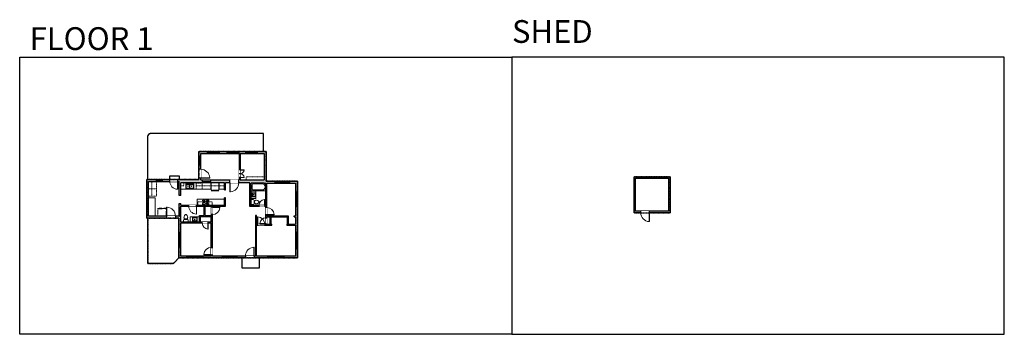
# Model space of a CAD drawing. Units: inches. Extents: x 124 to 4124, y -2728 to -1451.
import ezdxf

# ---------------------------------------------------------------- set-up
doc = ezdxf.new("R2010")
doc.units = ezdxf.units.IN
doc.linetypes.add('Dash', pattern=[0.23622, 0.11811, -0.11811])
doc.layers.get('0').update_dxf_attribs({"color": 255})
doc.layers.get('Defpoints').update_dxf_attribs({"color": 6, "linetype": 'Dash'})
doc.layers.add('A-DOOR&WINDOWS', color=4, linetype='Continuous', lineweight=9)
doc.layers.add('A-OBJECT', color=2, linetype='Continuous', lineweight=9)
doc.layers.add('A-WALL', color=252, linetype='Continuous')
doc.styles.add('ATTR', font='romans.shx', dxfattribs={"width": 0.8, "height": 1.075})
doc.styles.get("Standard").update_dxf_attribs({"font": 'arial.ttf'})

# ---------------------------------------------------------------- blocks, each defined once
blk = doc.blocks.new('*U222')
at = {"layer": 'A-OBJECT', "color": 0, "linetype": 'ByBlock', "lineweight": -2}
for p, q in [((363, 54), (-295, 54)), ((-295, 54), (-295, -581)), ((363, 54), (363, -581)), ((-295, -524), (363, -524)), ((-295, -581), (363, -581))]:
    blk.add_line(p, q, dxfattribs=at)
at = {"layer": 'A-OBJECT', "color": 252, "linetype": 'Continuous', "lineweight": -2}
for p, q in [((-188, -55), (-228, -15)), ((-188, -186), (-228, -227)), ((-171, -327), (-202, -297)), ((-171, -426), (-202, -456)), ((-73, -327), (-43, -297)), ((-73, -426), (-43, -456)), ((-56, -55), (-16, -15)), ((-56, -186), (-16, -227)), ((135, -71), (105, -41)), ((135, -170), (105, -200)), ((141, -327), (111, -297)), ((141, -426), (111, -456)), ((234, -71), (264, -41)), ((234, -170), (264, -200)), ((239, -327), (269, -297)), ((239, -426), (269, -456))]:
    blk.add_line(p, q, dxfattribs=at)
at = {"layer": 'A-OBJECT', "color": 0, "linetype": 'Continuous', "lineweight": -2}
for p, q in [((-122, -121), (-122, -121)), ((-122, -377), (-122, -377)), ((184, -121), (184, -121)), ((190, -377), (190, -377))]:
    blk.add_line(p, q, dxfattribs=at)
for centre, radius in [((-122, -121), 118), ((-122, -377), 88.2), ((184, -121), 88.2), ((190, -377), 88.2), ((136, -553), 22.7), ((193, -553), 22.7), ((249, -553), 22.7), ((306, -553), 22.7)]:
    blk.add_circle(centre, radius, dxfattribs=at)
at = {"layer": 'A-OBJECT', "color": 250, "linetype": 'Continuous', "lineweight": -2}
for centre, radius in [((-122, -121), 104), ((-122, -377), 77.7), ((184, -121), 77.7), ((190, -377), 77.7)]:
    blk.add_circle(centre, radius, dxfattribs=at)
blk = doc.blocks.new('blocks$0$Sink Kitchen-Island - 18_ x 18_-1226390-SUBSTRUCTURE Copy 1')
at = {"layer": 'A-OBJECT', "color": 0, "linetype": 'ByBlock', "lineweight": -2}
for p, q in [((229, 0), (-229, 0)), ((-229, 0), (-229, -457)), ((229, -457), (229, 0)), ((-229, -457), (229, -457)), ((-190, -165), (-190, -368)), ((-13, -114), (-140, -114)), ((-140, -419), (140, -419)), ((-13, -57), (-13, -178)), ((13, -57), (13, -178)), ((140, -114), (13, -114)), ((191, -368), (191, -165))]:
    blk.add_line(p, q, dxfattribs=at)
for centre, radius, start, end in [((-140, -165), 50.8, 90, 180), ((-140, -368), 50.8, 180, 270), ((-102, -57), 25.4, 0, 180), ((-102, -57), 25.4, 180, 0), ((0, -231), 25.4, 0, 180), ((0, -231), 25.4, 180, 0), ((0, -57), 12.7, 0, 180), ((0, -178), 12.7, 180, 0), ((102, -57), 25.4, 0, 180), ((102, -57), 25.4, 180, 0), ((140, -165), 50.8, 0, 90), ((140, -368), 50.8, 270, 0)]:
    blk.add_arc(centre, radius, start, end, dxfattribs=at)
blk = doc.blocks.new('*U221')
at = {"layer": 'A-OBJECT', "color": 0, "linetype": 'ByBlock', "lineweight": -2, "transparency": 33554687}
for p, q in [((-36.3, -33.5), (-36.3, -35.5)), ((-34.8, -33.8), (-35.5, -35.6)), ((-1.5, -33.8), (-0.8, -35.6)), ((-0.1, -33.5), (-0.1, -35.5))]:
    blk.add_line(p, q, dxfattribs=at)
blk.add_lwpolyline([(-0.1, -34.3), (0, 0), (-36.2, 0), (-36.3, -34.3)], close=True, dxfattribs=at)
for points in [[(-36.3, -35), (-36.3, -36, 0.414214), (-36, -36.2), (-18.6, -36.2, 0.414214), (-18.4, -36), (-18.4, -35, 0.414214), (-18.6, -34.7), (-35.2, -34.7)], [(-0.1, -35), (-0.1, -36, -0.414214), (-0.3, -36.2), (-17.7, -36.2, -0.414214), (-18, -36), (-18, -35, -0.414214), (-17.7, -34.7), (-1.2, -34.7)]]:
    blk.add_lwpolyline(points, format="xyb", dxfattribs=at)
for centre, radius in [((-35.5, -33.5), 0.748), ((-35.9, -35.5), 0.394), ((-35.9, -35.5), 0.118), ((-35.5, -33.5), 0.118), ((-0.8, -33.5), 0.748), ((-0.8, -33.5), 0.118), ((-0.5, -35.5), 0.394), ((-0.5, -35.5), 0.118)]:
    blk.add_circle(centre, radius, dxfattribs=at)
blk = doc.blocks.new('blocks$0$Toilet-Domestic-2D - Toilet-Domestic-2D-1228486-SUBSTRUCTURE Copy 1')
at = {"layer": 'A-OBJECT', "color": 0, "linetype": 'ByBlock', "lineweight": -2}
for p, q in [((-253, 0), (-253, 196)), ((-186, 545), (-190, 495)), ((-190, 495), (-188, 469)), ((-188, 469), (-184, 444)), ((-172, 596), (-186, 545)), ((-184, 444), (-177, 418)), ((-177, 418), (-163, 393)), ((-154, 647), (-172, 596)), ((-163, 393), (-132, 368)), ((-159, 291), (159, 291)), ((-130, 698), (-154, 647)), ((-132, 368), (-97, 355)), ((-123, 291), (-132, 368)), ((-95, 749), (-130, 698)), ((-97, 355), (-25, 342)), ((-70, 774), (-95, 749)), ((-48, 787), (-70, 774)), ((-13, 799), (-48, 787)), ((-25, 342), (25, 342)), ((13, 799), (-13, 799)), ((48, 787), (13, 799)), ((25, 342), (97, 355)), ((70, 774), (48, 787)), ((95, 749), (70, 774)), ((130, 698), (95, 749)), ((97, 355), (132, 368)), ((123, 291), (132, 368)), ((154, 647), (130, 698)), ((132, 368), (163, 393)), ((172, 596), (154, 647)), ((163, 393), (177, 418)), ((186, 545), (172, 596)), ((177, 418), (184, 444)), ((184, 444), (188, 469)), ((190, 495), (186, 545)), ((188, 469), (190, 495)), ((253, 196), (253, 0))]:
    blk.add_line(p, q, dxfattribs=at)
blk.add_lwpolyline([(253, 0), (-253, 0)], dxfattribs=at)
for centre, start, end in [((-159, 196), 90, 180), ((159, 196), 0, 90)]:
    blk.add_arc(centre, 94.6, start, end, dxfattribs=at)
blk = doc.blocks.new("32'' Sink Double PV")
for p, q in [((-16, -4), (16, -4)), ((-0.75, -18.5), (-0.75, -6.5)), ((0.75, -6.5), (0.75, -18.5))]:
    blk.add_line(p, q)
for points in [[(-14.5, 0), (14.5, 0)], [(-16, -19.5), (-16, -1.5)], [(-14.5, -18.5), (-14.5, -6.5)], [(14.5, -21), (-14.5, -21)], [(-13.5, -5.5), (-1.75, -5.5)], [(-1.75, -19.5), (-13.5, -19.5)], [(1.75, -5.5), (13.5, -5.5)], [(13.5, -19.5), (1.75, -19.5)], [(14.5, -6.5), (14.5, -18.5)], [(16, -1.5), (16, -19.5)]]:
    blk.add_lwpolyline(points)
for centre, radius in [((-7.5, -12.5), 1), ((-7.5, -12.5), 0.5), ((7.5, -12.5), 1), ((7.5, -12.5), 0.5)]:
    blk.add_circle(centre, radius)
for centre, radius, start, end in [((-14.5, -1.5), 1.5, 90, 180), ((14.5, -1.5), 1.5, 0, 90), ((-14.5, -19.5), 1.5, 180, 270), ((-13.5, -6.5), 1, 90, 180), ((-13.5, -18.5), 1, 180, 270), ((-1.75, -6.5), 1, 0, 90), ((-1.75, -18.5), 1, 270, 0), ((1.75, -6.5), 1, 90, 180), ((1.75, -18.5), 1, 180, 270), ((13.5, -6.5), 1, 0, 90), ((13.5, -18.5), 1, 270, 0), ((14.5, -19.5), 1.5, 270, 0)]:
    blk.add_arc(centre, radius, start, end)
at = {"style": 'ATTR', "width": 0.8, "flags": 9}
blk.add_attdef('ESTCODE', (0, 0), '', height=0.0064, dxfattribs=at)
blk = doc.blocks.new('*U80')
at = {"layer": 'A-OBJECT', "linetype": 'Dash'}
for p, q in [((0, -13), (29.1, -13)), ((29.1, -13), (58.2, -13))]:
    blk.add_line(p, q, dxfattribs=at)
at = {"layer": 'A-OBJECT', "color": 0, "linetype": 'ByBlock', "lineweight": -2, "transparency": 33554687}
for points in [[(0, -31.3), (0, 0), (29.1, 0), (29.1, -31.3)], [(29.1, -31.3), (29.1, 0), (58.2, 0), (58.2, -31.3)]]:
    blk.add_lwpolyline(points, close=True, dxfattribs=at)
blk = doc.blocks.new('*U220')
at = {"layer": 'A-OBJECT', "color": 0, "linetype": 'ByBlock', "lineweight": -2}
for p, q in [((1499, 788), (0, 788)), ((0, 788), (0, 0)), ((76, 610), (76, 178)), ((1143, 711), (178, 711)), ((178, 76), (1143, 76)), ((1423, 356), (1423, 432)), ((1499, 0), (1499, 788))]:
    blk.add_line(p, q, dxfattribs=at)
blk.add_lwpolyline([(1499, 0), (0, 0)], dxfattribs=at)
for centre, radius, start, end in [((178, 610), 102, 90, 180), ((178, 178), 102, 180, 270), ((1143, 432), 279, 0, 90), ((1143, 356), 279, 270, 0)]:
    blk.add_arc(centre, radius, start, end, dxfattribs=at)
blk = doc.blocks.new('*U223')
at = {"layer": 'A-OBJECT', "color": 0, "linetype": 'ByBlock', "lineweight": -2, "transparency": 33554687}
for p, q in [((-36.3, -31), (-36.3, -33)), ((-34.8, -31.3), (-35.5, -33.1)), ((-1.5, -31.3), (-0.8, -33.1)), ((0, -31), (0, -33))]:
    blk.add_line(p, q, dxfattribs=at)
blk.add_lwpolyline([(0, -31.8), (0, 0), (-36.2, 0), (-36.3, -31.8)], close=True, dxfattribs=at)
for points in [[(-36.3, -32.5), (-36.3, -33.5, 0.414214), (-36, -33.7), (-18.6, -33.7, 0.414214), (-18.4, -33.5), (-18.4, -32.5, 0.414214), (-18.6, -32.2), (-35.2, -32.2)], [(0, -32.5), (0, -33.5, -0.414214), (-0.3, -33.7), (-17.7, -33.7, -0.414214), (-18, -33.5), (-18, -32.5, -0.414214), (-17.7, -32.2), (-1.1, -32.2)]]:
    blk.add_lwpolyline(points, format="xyb", dxfattribs=at)
for centre, radius in [((-35.5, -31), 0.748), ((-35.9, -33), 0.394), ((-35.9, -33), 0.118), ((-35.5, -31), 0.118), ((-0.8, -31), 0.748), ((-0.8, -31), 0.118), ((-0.4, -33), 0.394), ((-0.4, -33), 0.118)]:
    blk.add_circle(centre, radius, dxfattribs=at)
blk = doc.blocks.new('*U167')
blk.add_wipeout([(0, 30), (0, -195), (1238, -195), (1238, 30)]).dxf.layer = 'A-DOOR&WINDOWS'
at = {"color": 0, "linetype": 'ByBlock', "lineweight": -2, "transparency": 33554687}
blk.add_lwpolyline([(51, 1237), (0, 1237), (0, 0), (51, 0)], close=True, dxfattribs=at)
blk.add_arc((0, 0), 1238, 0, 86.82115, dxfattribs=at)
at = {"layer": 'A-WALL', "transparency": 33554687}
for points in [[(0, 0), (0, -165)], [(1238, 0), (1238, -165)]]:
    blk.add_lwpolyline(points, dxfattribs=at)
blk = doc.blocks.new('*U169')
blk.add_wipeout([(0, 30), (0, -195), (991, -195), (991, 30)]).dxf.layer = 'A-DOOR&WINDOWS'
at = {"color": 0, "linetype": 'ByBlock', "lineweight": -2, "transparency": 33554687}
blk.add_lwpolyline([(51, 989), (0, 989), (0, 0), (51, 0)], close=True, dxfattribs=at)
blk.add_arc((0, 0), 991, 0, 86.82115, dxfattribs=at)
at = {"layer": 'A-WALL', "transparency": 33554687}
for points in [[(0, 0), (0, -165)], [(991, 0), (991, -165)]]:
    blk.add_lwpolyline(points, dxfattribs=at)
blk = doc.blocks.new('*U227')
blk.add_wipeout([(0, 30), (0, -525), (1486, -525), (1486, 30)]).dxf.layer = 'A-DOOR&WINDOWS'
at = {"color": 0, "linetype": 'ByBlock', "lineweight": -2, "transparency": 33554687}
blk.add_lwpolyline([(51, 1485), (0, 1485), (0, 0), (51, 0)], close=True, dxfattribs=at)
blk.add_arc((0, 0), 1486, 0, 86.82115, dxfattribs=at)
at = {"layer": 'A-WALL', "transparency": 33554687}
for points in [[(0, 0), (0, -495)], [(1486, 0), (1486, -495)]]:
    blk.add_lwpolyline(points, dxfattribs=at)
blk = doc.blocks.new('*U228')
blk.add_wipeout([(0, 30), (0, -195), (660, -195), (660, 30)]).dxf.layer = 'A-DOOR&WINDOWS'
at = {"color": 0, "linetype": 'ByBlock', "lineweight": -2, "transparency": 33554687}
blk.add_lwpolyline([(51, 659), (0, 659), (0, 0), (51, 0)], close=True, dxfattribs=at)
blk.add_arc((0, 0), 660, 0, 86.82115, dxfattribs=at)
at = {"layer": 'A-WALL', "transparency": 33554687}
for points in [[(0, 0), (0, -165)], [(660, 0), (660, -165)]]:
    blk.add_lwpolyline(points, dxfattribs=at)
blk = doc.blocks.new('*U224')
blk.add_wipeout([(0, 30), (0, -360), (1486, -360), (1486, 30)]).dxf.layer = 'A-DOOR&WINDOWS'
at = {"color": 0, "linetype": 'ByBlock', "lineweight": -2, "transparency": 33554687}
blk.add_lwpolyline([(51, 1485), (0, 1485), (0, 0), (51, 0)], close=True, dxfattribs=at)
blk.add_arc((0, 0), 1486, 0, 86.82115, dxfattribs=at)
at = {"layer": 'A-WALL', "transparency": 33554687}
for points in [[(0, 0), (0, -330)], [(1486, 0), (1486, -330)]]:
    blk.add_lwpolyline(points, dxfattribs=at)
blk = doc.blocks.new('*U225')
at = {"color": 252}
blk.add_wipeout([(25.5, 0), (25.5, -8), (-22.5, -8), (-22.5, 0)], dxfattribs=at)
at = {"color": 4}
for points in [[(3, -6), (3, -3.7), (3, -3.7), (3, -2.3), (3, -2.3), (3, 0), (0, 0), (0, -6)], [(22.5, -6), (22.5, -3.7), (22.5, -3.7), (22.5, -2.3), (22.5, -2.3), (22.5, 0), (25.5, 0), (25.5, -6)], [(-19.5, -6), (-19.5, -3.7), (-19.5, -3.7), (-19.5, -2.3), (-19.5, -2.3), (-19.5, 0), (-22.5, 0), (-22.5, -6)], [(0, -6), (0, -3.7), (0, -3.7), (0, -2.3), (0, -2.3), (0, 0), (3, 0), (3, -6)]]:
    blk.add_lwpolyline(points, close=True, dxfattribs=at)
at = {"color": 9}
for points in [[(3, 0), (22.5, 0)], [(0, 0), (-19.5, 0)], [(0, -6), (-19.5, -6)], [(3, -6), (22.5, -6)]]:
    blk.add_lwpolyline(points, dxfattribs=at)
for points in [[(0, -3), (-19.5, -3), (-19.5, -3), (0, -3)], [(3, -3), (22.5, -3), (22.5, -3), (3, -3)]]:
    blk.add_lwpolyline(points, close=True, dxfattribs=at)
at = {"layer": 'A-WALL'}
for points in [[(25.5, 0), (25.5, -8)], [(-22.5, 0), (-22.5, -8)]]:
    blk.add_lwpolyline(points, dxfattribs=at)
blk = doc.blocks.new('*U226')
at = {"color": 252}
blk.add_wipeout([(36, 0), (36, -8), (0, -8), (0, 0)], dxfattribs=at)
at = {"color": 4}
for points in [[(3, -6), (3, -3.7), (3, -3.7), (3, -2.3), (3, -2.3), (3, 0), (0, 0), (0, -6)], [(33, -6), (33, -3.7), (33, -3.7), (33, -2.3), (33, -2.3), (33, 0), (36, 0), (36, -6)]]:
    blk.add_lwpolyline(points, close=True, dxfattribs=at)
at = {"color": 9}
for points in [[(3, 0), (33, 0)], [(3, -6), (33, -6)]]:
    blk.add_lwpolyline(points, dxfattribs=at)
blk.add_lwpolyline([(3, -3), (33, -3), (33, -3), (3, -3)], close=True, dxfattribs=at)
at = {"layer": 'A-WALL'}
for points in [[(0, 0), (0, -8)], [(36, 0), (36, -8)]]:
    blk.add_lwpolyline(points, dxfattribs=at)
blk = doc.blocks.new('*U230')
at = {"color": 252}
blk.add_wipeout([(31.5, 0), (31.5, -8), (-28.5, -8), (-28.5, 0)], dxfattribs=at)
at = {"color": 4}
for points in [[(3, -6), (3, -3.7), (3, -3.7), (3, -2.3), (3, -2.3), (3, 0), (0, 0), (0, -6)], [(28.5, -6), (28.5, -3.7), (28.5, -3.7), (28.5, -2.3), (28.5, -2.3), (28.5, 0), (31.5, 0), (31.5, -6)], [(-25.5, -6), (-25.5, -3.7), (-25.5, -3.7), (-25.5, -2.3), (-25.5, -2.3), (-25.5, 0), (-28.5, 0), (-28.5, -6)], [(0, -6), (0, -3.7), (0, -3.7), (0, -2.3), (0, -2.3), (0, 0), (3, 0), (3, -6)]]:
    blk.add_lwpolyline(points, close=True, dxfattribs=at)
at = {"color": 9}
for points in [[(3, 0), (28.5, 0)], [(0, 0), (-25.5, 0)], [(0, -6), (-25.5, -6)], [(3, -6), (28.5, -6)]]:
    blk.add_lwpolyline(points, dxfattribs=at)
for points in [[(0, -3), (-25.5, -3), (-25.5, -3), (0, -3)], [(3, -3), (28.5, -3), (28.5, -3), (3, -3)]]:
    blk.add_lwpolyline(points, close=True, dxfattribs=at)
at = {"layer": 'A-WALL'}
for points in [[(31.5, 0), (31.5, -8)], [(-28.5, 0), (-28.5, -8)]]:
    blk.add_lwpolyline(points, dxfattribs=at)
blk = doc.blocks.new('*U229')
at = {"color": 252}
blk.add_wipeout([(34.5, 0), (34.5, -8), (-31.5, -8), (-31.5, 0)], dxfattribs=at)
at = {"color": 4}
for points in [[(3, -6), (3, -3.7), (3, -3.7), (3, -2.3), (3, -2.3), (3, 0), (0, 0), (0, -6)], [(31.5, -6), (31.5, -3.7), (31.5, -3.7), (31.5, -2.3), (31.5, -2.3), (31.5, 0), (34.5, 0), (34.5, -6)], [(-28.5, -6), (-28.5, -3.7), (-28.5, -3.7), (-28.5, -2.3), (-28.5, -2.3), (-28.5, 0), (-31.5, 0), (-31.5, -6)], [(0, -6), (0, -3.7), (0, -3.7), (0, -2.3), (0, -2.3), (0, 0), (3, 0), (3, -6)]]:
    blk.add_lwpolyline(points, close=True, dxfattribs=at)
at = {"color": 9}
for points in [[(3, 0), (31.5, 0)], [(0, 0), (-28.5, 0)], [(0, -6), (-28.5, -6)], [(3, -6), (31.5, -6)]]:
    blk.add_lwpolyline(points, dxfattribs=at)
for points in [[(0, -3), (-28.5, -3), (-28.5, -3), (0, -3)], [(3, -3), (31.5, -3), (31.5, -3), (3, -3)]]:
    blk.add_lwpolyline(points, close=True, dxfattribs=at)
at = {"layer": 'A-WALL'}
for points in [[(34.5, 0), (34.5, -8)], [(-31.5, 0), (-31.5, -8)]]:
    blk.add_lwpolyline(points, dxfattribs=at)
blk = doc.blocks.new('*U231')
blk.add_wipeout([(0, 30), (0, -236), (1238, -236), (1238, 30)]).dxf.layer = 'A-DOOR&WINDOWS'
at = {"color": 0, "linetype": 'ByBlock', "lineweight": -2, "transparency": 33554687}
blk.add_lwpolyline([(51, 1237), (0, 1237), (0, 0), (51, 0)], close=True, dxfattribs=at)
blk.add_arc((0, 0), 1238, 0, 86.82115, dxfattribs=at)
at = {"layer": 'A-WALL', "transparency": 33554687}
for points in [[(0, 0), (0, -206)], [(1238, 0), (1238, -206)]]:
    blk.add_lwpolyline(points, dxfattribs=at)
blk = doc.blocks.new('*U232')
at = {"color": 252}
blk.add_wipeout([(60, 0), (60, -8), (0, -8), (0, 0)], dxfattribs=at)
at = {"color": 4}
for points in [[(3, -6), (3, -3.7), (3, -3.7), (3, -2.3), (3, -2.3), (3, 0), (0, 0), (0, -6)], [(57, -6), (57, -3.7), (57, -3.7), (57, -2.3), (57, -2.3), (57, 0), (60, 0), (60, -6)]]:
    blk.add_lwpolyline(points, close=True, dxfattribs=at)
at = {"color": 9}
for points in [[(3, 0), (57, 0)], [(3, -6), (57, -6)]]:
    blk.add_lwpolyline(points, dxfattribs=at)
blk.add_lwpolyline([(3, -3), (57, -3), (57, -3), (3, -3)], close=True, dxfattribs=at)
at = {"layer": 'A-WALL'}
for points in [[(0, 0), (0, -8)], [(60, 0), (60, -8)]]:
    blk.add_lwpolyline(points, dxfattribs=at)
blk = doc.blocks.new('*U233')
at = {"color": 252}
blk.add_wipeout([(24, 0), (24, -8), (0, -8), (0, 0)], dxfattribs=at)
at = {"color": 4}
for points in [[(3, -6), (3, -3.7), (3, -3.7), (3, -2.3), (3, -2.3), (3, 0), (0, 0), (0, -6)], [(21, -6), (21, -3.7), (21, -3.7), (21, -2.3), (21, -2.3), (21, 0), (24, 0), (24, -6)]]:
    blk.add_lwpolyline(points, close=True, dxfattribs=at)
at = {"color": 9}
for points in [[(3, 0), (21, 0)], [(3, -6), (21, -6)]]:
    blk.add_lwpolyline(points, dxfattribs=at)
blk.add_lwpolyline([(3, -3), (21, -3), (21, -3), (3, -3)], close=True, dxfattribs=at)
at = {"layer": 'A-WALL'}
for points in [[(0, 0), (0, -8)], [(24, 0), (24, -8)]]:
    blk.add_lwpolyline(points, dxfattribs=at)
blk = doc.blocks.new('*U234')
blk.add_wipeout([(0, 30), (0, -360), (1321, -360), (1321, 30)]).dxf.layer = 'A-DOOR&WINDOWS'
at = {"color": 0, "linetype": 'ByBlock', "lineweight": -2, "transparency": 33554687}
blk.add_lwpolyline([(51, 1319), (0, 1319), (0, 0), (51, 0)], close=True, dxfattribs=at)
blk.add_arc((0, 0), 1321, 0, 86.82115, dxfattribs=at)
at = {"layer": 'A-WALL', "transparency": 33554687}
for points in [[(0, 0), (0, -330)], [(1321, 0), (1321, -330)]]:
    blk.add_lwpolyline(points, dxfattribs=at)
blk = doc.blocks.new('*U235')
blk.add_wipeout([(0, 30), (0, -278), (1486, -278), (1486, 30)]).dxf.layer = 'A-DOOR&WINDOWS'
at = {"color": 0, "linetype": 'ByBlock', "lineweight": -2, "transparency": 33554687}
blk.add_lwpolyline([(51, 1485), (0, 1485), (0, 0), (51, 0)], close=True, dxfattribs=at)
blk.add_arc((0, 0), 1486, 0, 86.82115, dxfattribs=at)
at = {"layer": 'A-WALL', "transparency": 33554687}
for points in [[(0, 0), (0, -248)], [(1486, 0), (1486, -248)]]:
    blk.add_lwpolyline(points, dxfattribs=at)
blk = doc.blocks.new('*U171')
blk.add_wipeout([(0, 30), (0, -195), (1321, -195), (1321, 30)]).dxf.layer = 'A-DOOR&WINDOWS'
at = {"color": 0, "linetype": 'ByBlock', "lineweight": -2, "transparency": 33554687}
blk.add_lwpolyline([(51, 1319), (0, 1319), (0, 0), (51, 0)], close=True, dxfattribs=at)
blk.add_arc((0, 0), 1321, 0, 86.82115, dxfattribs=at)
at = {"layer": 'A-WALL', "transparency": 33554687}
for points in [[(0, 0), (0, -165)], [(1321, 0), (1321, -165)]]:
    blk.add_lwpolyline(points, dxfattribs=at)

msp = doc.modelspace()

# ---------------------------------------------------------------- hatches: boundary and pattern name
at = {"layer": 'A-WALL'}
h = msp.add_hatch(color=256, dxfattribs=at)
h.dxf.hatch_style = 1
h.paths.add_polyline_path([(978, -2101), (901, -2101), (901, -2108), (866, -2108), (866, -2101), (860, -2101), (860, -2094), (852, -2094), (852, -2099), (766, -2099), (766, -2107), (772, -2107), (772, -2165), (779, -2165), (779, -2113), (956, -2113), (956, -2142), (960, -2142), (960, -2113), (978, -2113)])
h.paths.add_polyline_path([(1160, -2106), (1125, -2106), (1125, -1986), (1089, -1986), (1089, -1992), (1089, -1994), (1117, -1994), (1117, -2101), (1020, -2101), (1020, -2092), (1016, -2092), (1016, -2101), (1014, -2101), (1014, -2113), (1059, -2113), (1059, -2209), (1096, -2209), (1096, -2205), (1065, -2205), (1065, -2114), (1124, -2114), (1124, -2145), (1124, -2205), (1120, -2205), (1120, -2209), (1124, -2209), (1124, -2213), (1128, -2213), (1128, -2114), (1160, -2114)])
h.paths.add_polyline_path([(1252, -2106), (1220, -2106), (1220, -2112), (1220, -2114), (1244, -2114), (1244, -2150.5), (1252, -2150.5)])
h.paths.add_polyline_path([(1252, -2210.5), (1246, -2210.5), (1244, -2210.5), (1244, -2247), (1239, -2247), (1239, -2251), (1244, -2251), (1244, -2281), (1209, -2281), (1209, -2285), (1244, -2285), (1244, -2314.5), (1252, -2314.5)])
h.paths.add_polyline_path([(1252, -2380.5), (1246, -2380.5), (1244, -2380.5), (1244, -2410), (1198, -2410), (1198, -2418), (1252, -2418)])
h.paths.add_polyline_path([(1132, -2412), (1132, -2410), (1086, -2410), (1086, -2285), (1090, -2285), (1090, -2281), (1086, -2281), (1086, -2246), (1082, -2246), (1082, -2410), (1077, -2410), (1077, -2418), (1132, -2418)])
h.paths.add_polyline_path([(1041, -2410), (1008, -2410), (1008, -2418), (1041, -2418)])
h.paths.add_polyline_path([(948, -2410), (907, -2410), (907, -2405), (902, -2405), (902, -2410), (869, -2410), (869, -2418), (948, -2418)])
h.paths.add_polyline_path([(803, -2412), (803, -2410), (779, -2410), (779, -2373), (771, -2373), (771, -2418), (803, -2418)])
h.paths.add_polyline_path([(907, -2242), (903, -2242), (903, -2245), (878, -2245), (878, -2208), (903, -2208), (903, -2212), (907, -2212), (907, -2208), (910, -2208), (910, -2204), (779, -2204), (779, -2197), (772, -2197), (772, -2248), (757, -2248), (757, -2256), (771, -2256), (771, -2313), (779, -2313), (779, -2277), (866, -2277), (866, -2273), (858, -2273), (858, -2249), (902, -2249), (902, -2273), (890, -2273), (890, -2277), (902, -2277), (902, -2375), (907, -2375)])
h.paths.add_polyline_path([(854, -2273), (779, -2273), (779, -2250), (775, -2250), (775, -2213), (779, -2213), (779, -2208), (874, -2208), (874, -2245), (854, -2245)], flags=16)
h.paths.add_polyline_path([(844.5, -2271), (826.5, -2271), (826.5, -2253), (844.5, -2253)], flags=0)
h.paths.add_polyline_path([(841, -2266.5), (836, -2266.5), (836, -2268.7, -1), (835, -2268.7), (835, -2266.5), (830, -2266.5, -0.414214), (828, -2264.5), (828, -2256.5, -0.414214), (830, -2254.5), (841, -2254.5, -0.414214), (843, -2256.5), (843, -2264.5, -0.414214)], flags=0)
h.paths.add_polyline_path([(840.5, -2268.7, -1), (838.5, -2268.7, -1)], flags=0)
h.paths.add_polyline_path([(834.5, -2261.9, -1), (836.5, -2261.9, -1)], flags=0)
h.paths.add_polyline_path([(832.5, -2268.7, -1), (830.5, -2268.7, -1)], flags=0)
h.paths.add_polyline_path([(734, -2099), (703, -2099), (703, -2107), (734, -2107)])
h.paths.add_polyline_path([(679, -2099), (640, -2099), (640, -2194), (648, -2194), (648, -2107), (679, -2107)])
h.paths.add_polyline_path([(721, -2248), (648, -2248), (648, -2218), (640, -2218), (640, -2256), (721, -2256)])
h.paths.add_polyline_path([(886, -1986), (852, -1986), (852, -2004.5), (860, -2004.5), (860, -1994), (886, -1994)])
h.paths.add_polyline_path([(860, -2040.5), (852, -2040.5), (852, -2058), (860, -2058)])
h.paths.add_polyline_path([(966, -1986), (934, -1986), (934, -1992), (934, -1994), (966, -1994)])
h.paths.add_polyline_path([(1041, -1986), (1014, -1986), (1014, -1992), (1014, -1994), (1016, -1994), (1016, -2060), (1020, -2060), (1020, -1994), (1041, -1994)], flags=17)
h.paths.add_polyline_path([(960, -2174), (956, -2174), (956, -2182), (960, -2182)])
h.paths.add_polyline_path([(960, -2204), (956, -2204), (956, -2208), (960, -2208)])
h.paths.add_polyline_path([(1149, -2281), (1128, -2281), (1128, -2279), (1124, -2279), (1124, -2281), (1120, -2281), (1120, -2285), (1149, -2285)])
h.paths.add_polyline_path([(1215, -2247), (1128, -2247), (1128, -2243), (1124, -2243), (1124, -2255), (1128, -2255), (1128, -2251), (1215, -2251)])
h.paths.add_polyline_path([(803.1, -2236.1), (841, -2236.1), (841, -2217.9), (803.1, -2217.9)], flags=8)
h = msp.add_hatch(color=256, dxfattribs=at)
h.dxf.hatch_style = 1
h.paths.add_polyline_path([(2766.4, -2088.5), (2620.4, -2088.5), (2620.4, -2234.5), (2647, -2234.5), (2647, -2228.5), (2626.4, -2228.5), (2626.4, -2094.5), (2760.4, -2094.5), (2760.4, -2228.5), (2683, -2228.5), (2683, -2234.5), (2766.4, -2234.5)])
h = msp.add_hatch(color=256, dxfattribs=at)
h.dxf.hatch_style = 1
h.paths.add_polyline_path([(1144, -2251), (1140, -2251), (1140, -2281), (1144, -2281)])
h = msp.add_hatch(color=256, dxfattribs=at)
h.dxf.hatch_style = 1
h.paths.add_polyline_path([(1215, -2251), (1211, -2251), (1211, -2281), (1215, -2281)])

# ---------------------------------------------------------------- linework, layer by layer
at = {"layer": 'A-OBJECT', "transparency": 33554687}
for points in [[(901, -2113), (901, -2138), (779, -2138)], [(956, -2138), (934, -2138), (934, -2113)], [(1065, -2176), (1083, -2176), (1083, -2147), (1065, -2147)], [(648, -2174), (674, -2174), (674, -2248)], [(956, -2179), (845, -2179), (845, -2204)], [(854, -2251), (817, -2251), (817, -2273)]]:
    msp.add_lwpolyline(points, dxfattribs=at)
at = {"layer": 'A-OBJECT', "linetype": 'Dash', "transparency": 33554687}
for points in [[(791, -2113), (791, -2125), (779, -2125)], [(841, -2113), (841, -2125), (956, -2125)], [(1044, -2101), (1044, -2088), (1117, -2088)], [(906, -2204), (906, -2190), (848, -2190), (848, -2204)]]:
    msp.add_lwpolyline(points, dxfattribs=at)
msp.add_lwpolyline([(841, -2138), (865, -2138), (865, -2114), (841, -2114)], close=True, dxfattribs=at)
at = {"layer": 'A-WALL'}
for p, q in [((852, -2099), (852, -1986)), ((852, -1986), (1125, -1986)), ((860, -2101), (860, -1994)), ((860, -1994), (1016, -1994)), ((1016, -1994), (1016, -2101)), ((1020, -1994), (1020, -2101)), ((1020, -1994), (1117, -1994)), ((1117, -1994), (1117, -2101)), ((1125, -1986), (1125, -2106)), ((640, -2256), (640, -2099)), ((640, -2099), (852, -2099)), ((648, -2248), (648, -2107)), ((648, -2107), (772, -2107)), ((734, -2099), (734, -2084)), ((734, -2084), (772, -2084)), ((772, -2084), (772, -2099)), ((772, -2165), (772, -2107)), ((779, -2165), (779, -2113)), ((956, -2113), (779, -2113)), ((860, -2101), (1016, -2101)), ((866, -2101), (866, -2108)), ((866, -2108), (901, -2108)), ((901, -2108), (901, -2101)), ((956, -2142), (956, -2113)), ((960, -2142), (960, -2113)), ((1059, -2113), (960, -2113)), ((1020, -2101), (1117, -2101)), ((1059, -2209), (1059, -2113)), ((1117, -2114), (1065, -2114)), ((1065, -2205), (1065, -2114)), ((1117, -2114), (1124, -2114)), ((1124, -2205), (1124, -2114)), ((1125, -2106), (1252, -2106)), ((1128, -2247), (1128, -2114)), ((1128, -2114), (1244, -2114)), ((1244, -2114), (1244, -2247)), ((1252, -2106), (1252, -2418)), ((956, -2142), (960, -2142)), ((779, -2165), (772, -2165)), ((772, -2248), (772, -2197)), ((772, -2197), (779, -2197)), ((779, -2204), (779, -2197)), ((956, -2208), (956, -2174)), ((960, -2174), (956, -2174)), ((956, -2182), (960, -2182)), ((960, -2208), (960, -2174)), ((775, -2250), (775, -2213)), ((775, -2213), (779, -2213)), ((779, -2204), (960, -2204)), ((779, -2213), (779, -2208)), ((779, -2208), (874, -2208)), ((779, -2250), (779, -2213)), ((874, -2245), (874, -2208)), ((878, -2245), (878, -2208)), ((878, -2208), (903, -2208)), ((903, -2245), (903, -2208)), ((907, -2410), (907, -2208)), ((907, -2208), (960, -2208)), ((910, -2204), (910, -2208)), ((1124, -2209), (1059, -2209)), ((1124, -2205), (1065, -2205)), ((1124, -2281), (1124, -2209)), ((771, -2256), (640, -2256)), ((645, -2440), (645, -2256)), ((772, -2248), (648, -2248)), ((771, -2418), (771, -2256)), ((779, -2250), (775, -2250)), ((779, -2273), (779, -2250)), ((854, -2273), (779, -2273)), ((779, -2410), (779, -2277)), ((902, -2277), (779, -2277)), ((854, -2273), (854, -2245)), ((854, -2245), (874, -2245)), ((858, -2249), (902, -2249)), ((858, -2273), (858, -2249)), ((902, -2273), (858, -2273)), ((878, -2245), (903, -2245)), ((902, -2273), (902, -2249)), ((902, -2410), (902, -2277)), ((1086, -2246), (1082, -2246)), ((1082, -2246), (1082, -2410)), ((1086, -2281), (1086, -2246)), ((1128, -2247), (1215, -2247)), ((1128, -2281), (1128, -2251)), ((1128, -2251), (1215, -2251)), ((1215, -2247), (1215, -2251)), ((1239, -2251), (1239, -2247)), ((1239, -2247), (1244, -2247)), ((1239, -2251), (1244, -2251)), ((1244, -2251), (1244, -2281)), ((1086, -2281), (1124, -2281)), ((1086, -2410), (1086, -2285)), ((1086, -2285), (1149, -2285)), ((1128, -2281), (1149, -2281)), ((1149, -2285), (1149, -2281)), ((1209, -2281), (1209, -2285)), ((1209, -2281), (1244, -2281)), ((1209, -2285), (1244, -2285)), ((1244, -2285), (1244, -2410)), ((771, -2418), (749, -2440)), ((1252, -2418), (771, -2418)), ((902, -2410), (779, -2410)), ((1082, -2410), (907, -2410)), ((1026, -2418), (1026, -2458)), ((1244, -2410), (1086, -2410)), ((1098, -2458), (1098, -2418)), ((749, -2440), (645, -2440)), ((1026, -2458), (1098, -2458))]:
    msp.add_line(p, q, dxfattribs=at)
msp.add_lwpolyline([(1115, -1986), (1115, -1913), (656, -1913, 0.27921), (643, -1925), (643, -2099)], format="xyb", dxfattribs=at)
for points in [[(2766.4, -2234.5), (2620.4, -2234.5), (2620.4, -2088.5), (2766.4, -2088.5), (2766.4, -2234.5)], [(1211, -2251), (1211, -2281)], [(1215, -2251), (1215, -2281)]]:
    msp.add_lwpolyline(points, dxfattribs=at)
msp.add_lwpolyline([(2760.4, -2228.5), (2626.4, -2228.5), (2626.4, -2094.5), (2760.4, -2094.5)], close=True, dxfattribs=at)
at = {"layer": 'Defpoints', "color": 255, "linetype": 'Continuous', "elevation": 0}
for points in [[(124, -1602.6), (2124, -1602.6), (2124, -2727.6), (124, -2727.6)], [(2124, -2727.6), (4124, -2727.6), (4124, -1602.6), (2124, -1602.6)]]:
    msp.add_lwpolyline(points, close=True, dxfattribs=at)

# ---------------------------------------------------------------- block references
at = {"layer": 'A-OBJECT', "linetype": 'Dash', "rotation": 90}
msp.add_blockref('*U80', (648, -2167), dxfattribs=at)
at = {"layer": 'A-OBJECT', "transparency": 33554687}
for name, p, xscale, yscale, zscale in [("32'' Sink Double PV", (815, -2115), 0.9996918427001702, 0.9996918427001702, 0.9996918427001702), ('*U220', (1065, -2145), 0.03935794656299858, 0.03935794656299858, 0.03935794656299858), ('blocks$0$Toilet-Domestic-2D - Toilet-Domestic-2D-1228486-SUBSTRUCTURE Copy 1', (799, -2273), -0.03935794656299858, 0.03935794656299858, 0.03935794656299858)]:
    msp.add_blockref(name, p, dxfattribs=dict(at, xscale=xscale, yscale=yscale, zscale=zscale))
at = {"layer": 'A-OBJECT', "linetype": 'Dash'}
for name, p, xscale, yscale, zscale, rotation in [('*U221', (933.5, -2113), 0.8834782313046764, 0.8834782313046764, 0.8834782313046764, 1.115707678676917e-06), ('*U222', (878.6, -2201.9), -0.03935794656299858, 0.03935794656299858, 0.03935794656299858, 180), ('*U223', (685, -2248), 0.9482780830674522, 0.9482780830674522, 0.9482780830674522, 180.0000033471209)]:
    msp.add_blockref(name, p, dxfattribs=dict(at, xscale=xscale, yscale=yscale, zscale=zscale, rotation=rotation))
at = {"layer": 'A-OBJECT', "transparency": 33554687}
for name, p, xscale, yscale, zscale, rotation in [('blocks$0$Sink Kitchen-Island - 18_ x 18_-1226390-SUBSTRUCTURE Copy 1', (1066, -2161.5), -0.034995625546806, 0.034995625546806, 0.034995625546806, 90), ('blocks$0$Toilet-Domestic-2D - Toilet-Domestic-2D-1228486-SUBSTRUCTURE Copy 1', (1065, -2191), -0.03935794656299858, 0.03935794656299858, 0.03935794656299858, 270), ('blocks$0$Sink Kitchen-Island - 18_ x 18_-1226390-SUBSTRUCTURE Copy 1', (835.5, -2271), -0.03935794656299858, 0.03935794656299858, 0.03935794656299858, 180)]:
    msp.add_blockref(name, p, dxfattribs=dict(at, xscale=xscale, yscale=yscale, zscale=zscale, rotation=rotation))

# ---------------------------------------------------------------- texts
at = {"layer": 'Defpoints', "linetype": 'Continuous', "width": 623.405, "attachment_point": 7}
for s, insert, char_height in [('\\pxqc;FLOOR 1', (104.5, -1573.9, 0), 92.408), ('SHED', (2124, -1573.9, 0), 92.41)]:
    msp.add_mtext(s, dxfattribs=dict(at, insert=insert, char_height=char_height))

# ---------------------------------------------------------------- next in the draw order: block references
at = {"layer": 'A-DOOR&WINDOWS'}
for name, p in [('*U225', (908.5, -1986)), ('*U225', (988.5, -1986)), ('*U225', (1063.5, -1986)), ('*U233', (679, -2099)), ('*U230', (1188.5, -2106))]:
    msp.add_blockref(name, p, dxfattribs=at)
at = {"layer": 'A-DOOR&WINDOWS', "transparency": 33554687, "yscale": 0.02422732627077181, "zscale": 0.02422732627077181}
for name, p, xscale, rotation in [('*U224', (860, -2094), -0.02422732627077181, 270), ('*U228', (1020, -2060), 0.02422732627077181, 270), ('*U234', (766, -2107), 0.02422732627077181, 180), ('*U227', (978, -2113), -0.02422732627077181, 180), ('*U167', (907, -2212), 0.02422732627077181, 270), ('*U235', (2683, -2234.5), 0.02422732627077181, 180), ('*U169', (890, -2277), 0.02422732627077181, 180), ('*U231', (902, -2405), 0.02422732627077181, 89.99999999999999)]:
    msp.add_blockref(name, p, dxfattribs=dict(at, xscale=xscale, rotation=rotation))
at = {"layer": 'A-DOOR&WINDOWS'}
for name, p, rotation in [('*U230', (1252, -2179), 270), ('*U233', (640, -2218), 89.99999999999999), ('*U232', (771, -2373), 89.99999999999999), ('*U229', (1252, -2346), 270), ('*U232', (1008, -2418), 180), ('*U229', (1166.5, -2418), 180)]:
    msp.add_blockref(name, p, dxfattribs=dict(at, rotation=rotation))
at = {"layer": 'A-DOOR&WINDOWS', "transparency": 33554687, "yscale": 0.02422732627077181, "zscale": 0.02422732627077181}
for name, p, xscale in [('*U169', (1120, -2205), -0.02422732627077181), ('*U224', (721, -2248), 0.02422732627077181), ('*U167', (1090, -2281), 0.02422732627077181), ('*U224', (1077, -2410), -0.02422732627077181)]:
    msp.add_blockref(name, p, dxfattribs=dict(at, xscale=xscale))

# ---------------------------------------------------------------- next in the draw order: linework, layer by layer
at = {"layer": 'Defpoints'}
for points in [[(2620.4, -2088.5), (2620.4, -2234.5), (2766.4, -2234.5), (2766.4, -2088.5), (2620.4, -2088.5)], [(645, -2256), (645, -2440), (749, -2440), (771, -2418), (771, -2256), (645, -2256)], [(1026, -2418), (1026, -2458), (1098, -2458), (1098, -2418), (1026, -2418)]]:
    msp.add_lwpolyline(points, dxfattribs=at)

# ---------------------------------------------------------------- next in the draw order: block references
at = {"layer": 'A-DOOR&WINDOWS'}
for name, p, rotation in [('*U226', (852, -2040.5), 90), ('*U229', (837.5, -2418), 180)]:
    msp.add_blockref(name, p, dxfattribs=dict(at, rotation=rotation))
at = {"layer": 'A-DOOR&WINDOWS', "transparency": 33554687, "yscale": 0.02422732627077181, "zscale": 0.02422732627077181}
for name, p, xscale, rotation in [('*U228', (1020, -2092), -0.02422732627077181, 270), ('*U169', (1124, -2279), 0.02422732627077181, 89.99999999999999)]:
    msp.add_blockref(name, p, dxfattribs=dict(at, xscale=xscale, rotation=rotation))

# ---------------------------------------------------------------- next in the draw order: linework, layer by layer
at = {"layer": 'Defpoints'}
msp.add_lwpolyline([(643, -2099), (852, -2099), (852, -1986), (1115, -1986), (1115, -1913), (656, -1913, 0.27921), (643, -1925)], format="xyb", close=True, dxfattribs=at)

# ---------------------------------------------------------------- next in the draw order: block references
at = {"layer": 'A-DOOR&WINDOWS', "transparency": 33554687, "xscale": -0.02422732627077181, "yscale": 0.02422732627077181, "zscale": 0.02422732627077181, "rotation": 270}
msp.add_blockref('*U167', (1128, -2243), dxfattribs=at)

# ---------------------------------------------------------------- next in the draw order: linework, layer by layer
at = {"layer": 'A-WALL'}
for points in [[(1140, -2251), (1140, -2281)], [(1144, -2251), (1144, -2281)]]:
    msp.add_lwpolyline(points, dxfattribs=at)
at = {"layer": 'Defpoints'}
msp.add_lwpolyline([(640, -2099), (640, -2256), (771, -2256), (771, -2418), (1252, -2418), (1252, -2106), (1125, -2106), (1125, -1986), (852, -1986), (852, -2099), (640, -2099)], dxfattribs=at)

# ---------------------------------------------------------------- next in the draw order: block references
at = {"layer": 'A-DOOR&WINDOWS', "transparency": 33554687, "xscale": 0.02422732627077181, "yscale": 0.02422732627077181, "zscale": 0.02422732627077181, "rotation": 180}
msp.add_blockref('*U171', (843, -2208), dxfattribs=at)

doc.saveas('drawing.dxf')
